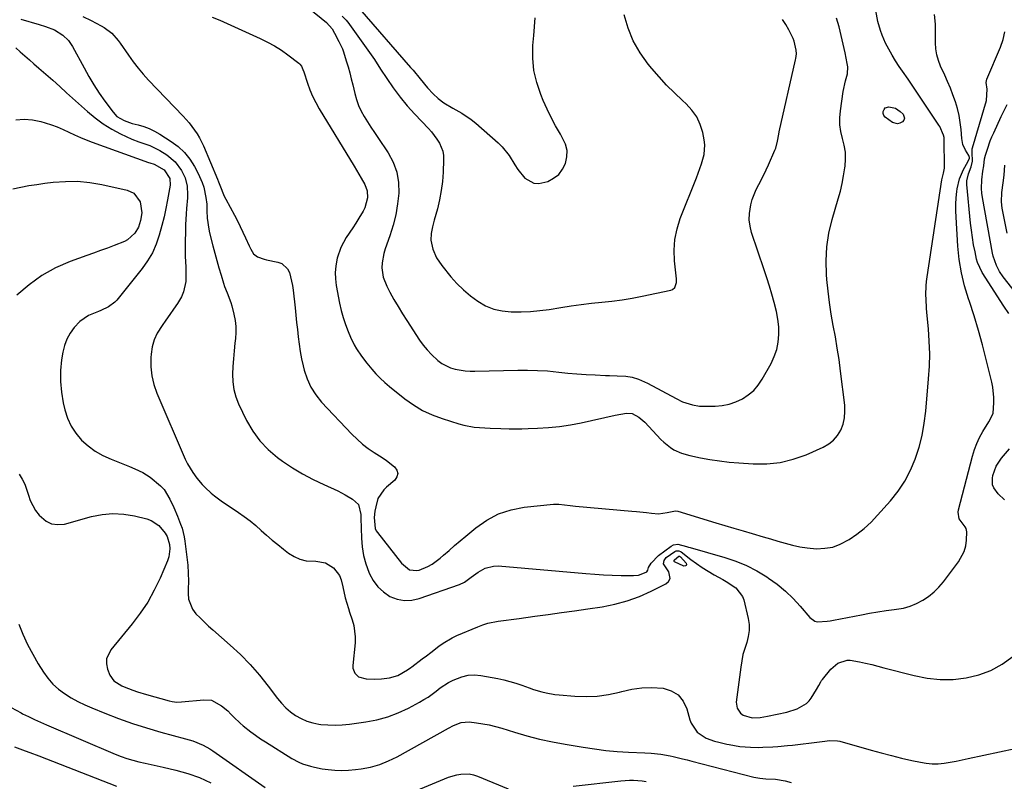
# Model space of a CAD drawing. Units: inches. Extents: x 1889620 to 1894993, y 427328 to 432640.
# Drawn here: x 1892178 to 1892601, y 431453 to 431781 of the extents above; entities that cross this region are included whole.
import ezdxf

# ---------------------------------------------------------------- set-up
doc = ezdxf.new("R2010")
doc.units = ezdxf.units.IN
doc.header["$MEASUREMENT"] = 0
doc.layers.add('7', color=7, linetype='Continuous')
doc.layers.add('8', color=7, linetype='Continuous')

msp = doc.modelspace()

# ---------------------------------------------------------------- linework, layer by layer
at = {"layer": '7', "color": 18}
for points in [[(1892292.78, 431793.75, 1876), (1892310.31, 431779.56, 1876), (1892312.72, 431776.81, 1876), (1892313.7, 431774.98, 1876), (1892315.59, 431771.28, 1876), (1892317.09, 431768.12, 1876), (1892317.58, 431766.82, 1876), (1892318.78, 431763.05, 1876), (1892319.54, 431760.49, 1876), (1892320.26, 431757.91, 1876), (1892320.92, 431755.32, 1876), (1892321.55, 431752.71, 1876), (1892322.4, 431748.95, 1876), (1892323.12, 431746.37, 1876), (1892324.01, 431743.86, 1876), (1892325.15, 431741.45, 1876), (1892326.45, 431739.11, 1876), (1892327.9, 431736.82, 1876), (1892329.35, 431734.55, 1876), (1892330.83, 431732.29, 1876), (1892332.32, 431730.03, 1876), (1892336.69, 431723.48, 1876), (1892338.84, 431719.42, 1876), (1892340.42, 431715.22, 1876), (1892341.14, 431710.79, 1876), (1892341.28, 431706.2, 1876), (1892340.76, 431701.53, 1876), (1892339.99, 431696.91, 1876), (1892338.84, 431692.38, 1876), (1892337.44, 431687.89, 1876), (1892335.41, 431682.27, 1876), (1892334.82, 431680.27, 1876), (1892334.16, 431676.19, 1876), (1892334.09, 431674.1, 1876), (1892334.67, 431670.02, 1876), (1892336.16, 431666.17, 1876), (1892337.51, 431663.61, 1876), (1892339.22, 431660.49, 1876), (1892340.98, 431657.41, 1876), (1892342.84, 431654.38, 1876), (1892344.75, 431651.39, 1876), (1892350.25, 431643.07, 1876), (1892351.83, 431640.88, 1876), (1892353.51, 431638.8, 1876), (1892355.36, 431636.86, 1876), (1892358.16, 431634.28, 1876), (1892359.85, 431633.01, 1876), (1892363.56, 431631.14, 1876), (1892365.58, 431630.52, 1876), (1892369.79, 431629.84, 1876), (1892371.91, 431629.71, 1876), (1892374.05, 431629.68, 1876), (1892392.39, 431630.13, 1876), (1892396.64, 431630.14, 1876), (1892400.9, 431630.04, 1876), (1892405.14, 431629.77, 1876), (1892410.09, 431629.3, 1876), (1892413.98, 431628.9, 1876), (1892417.86, 431628.56, 1876), (1892421.76, 431628.29, 1876), (1892425.66, 431628.08, 1876), (1892430.08, 431627.88, 1876), (1892431.77, 431627.81, 1876), (1892435.15, 431627.72, 1876), (1892438.8, 431627.61, 1876), (1892441.59, 431627.16, 1876), (1892444.3, 431626.31, 1876), (1892448.19, 431624.55, 1876), (1892460.49, 431617.89, 1876), (1892463.2, 431616.58, 1876), (1892467.48, 431615.16, 1876), (1892470.43, 431614.72, 1876), (1892471.93, 431614.66, 1876), (1892477.18, 431614.69, 1876), (1892480.25, 431614.94, 1876), (1892483.24, 431615.49, 1876), (1892486.12, 431616.48, 1876), (1892488.91, 431617.77, 1876), (1892491.46, 431619.48, 1876), (1892493.77, 431621.43, 1876), (1892495.73, 431623.73, 1876), (1892497.46, 431626.27, 1876), (1892501.24, 431632.98, 1876), (1892502.62, 431635.95, 1876), (1892503.7, 431639, 1876), (1892504.31, 431642.18, 1876), (1892504.61, 431645.45, 1876), (1892504.51, 431648.76, 1876), (1892504.21, 431652.04, 1876), (1892503.62, 431655.29, 1876), (1892502.64, 431659.19, 1876), (1892501.58, 431662.72, 1876), (1892500.5, 431666.25, 1876), (1892499.37, 431669.76, 1876), (1892498.22, 431673.27, 1876), (1892492.9, 431689.2, 1876), (1892492.23, 431691.93, 1876), (1892491.86, 431694.67, 1876), (1892491.93, 431697.43, 1876), (1892492.51, 431701.16, 1876), (1892493.12, 431703.44, 1876), (1892494.82, 431707.8, 1876), (1892495.92, 431709.89, 1876), (1892498.19, 431714.05, 1876), (1892500.21, 431718.33, 1876), (1892502.93, 431724.59, 1876), (1892503.31, 431725.54, 1876), (1892504.05, 431728.52, 1876), (1892504.57, 431731.57, 1876), (1892504.79, 431732.57, 1876), (1892511.71, 431763.48, 1876), (1892511.82, 431764, 1876), (1892512.16, 431766.1, 1876), (1892512.05, 431767.67, 1876), (1892511.11, 431771.51, 1876), (1892510.67, 431772.68, 1876), (1892508.94, 431776.37, 1876), (1892507.62, 431778.64, 1876), (1892506.1, 431780.74, 1876)], [(1892324.38, 431785.42, 1872), (1892346.4, 431760.22, 1872), (1892347.46, 431758.99, 1872), (1892350.57, 431755.22, 1872), (1892353.7, 431751.46, 1872), (1892356.05, 431748.87, 1872), (1892358.27, 431746.82, 1872), (1892360.67, 431744.98, 1872), (1892364.55, 431742.64, 1872), (1892368.39, 431740.57, 1872), (1892372.44, 431737.82, 1872), (1892374.35, 431736.27, 1872), (1892384.02, 431727.79, 1872), (1892385.73, 431726.13, 1872), (1892388.67, 431722.42, 1872), (1892391.12, 431718.32, 1872), (1892392.44, 431716.33, 1872), (1892395.5, 431712.66, 1872), (1892399.32, 431710.43, 1872), (1892401.41, 431710.3, 1872), (1892405.31, 431711.24, 1872), (1892407.85, 431712.55, 1872), (1892410.04, 431714.21, 1872), (1892411.69, 431716.41, 1872), (1892412.98, 431718.95, 1872), (1892413.54, 431721.76, 1872), (1892413.6, 431724.52, 1872), (1892412.94, 431727.2, 1872), (1892410.72, 431731.58, 1872), (1892408.69, 431735.08, 1872), (1892406.77, 431738.63, 1872), (1892405.02, 431742.28, 1872), (1892403.38, 431745.97, 1872), (1892402.3, 431748.6, 1872), (1892400.59, 431753.72, 1872), (1892399.38, 431758.91, 1872), (1892398.91, 431764.23, 1872), (1892398.94, 431769.62, 1872), (1892399.27, 431773.86, 1872), (1892399.9, 431781.43, 1872)], [(1892178.99, 431780.89, 1882), (1892186.8, 431778.65, 1882), (1892189.49, 431777.82, 1882), (1892193.42, 431776.3, 1882), (1892196.96, 431774.09, 1882), (1892199.41, 431771.75, 1882), (1892201.14, 431769.2, 1882), (1892206.11, 431759.97, 1882), (1892208.18, 431756.31, 1882), (1892210.34, 431752.71, 1882), (1892212.65, 431749.19, 1882), (1892215.05, 431745.74, 1882), (1892218.56, 431740.91, 1882), (1892220.2, 431739.14, 1882), (1892223.33, 431737.32, 1882), (1892226.81, 431736.16, 1882), (1892229.36, 431735.53, 1882), (1892231.79, 431734.81, 1882), (1892234.15, 431733.93, 1882), (1892236.41, 431732.83, 1882), (1892238.61, 431731.57, 1882), (1892243.56, 431728.41, 1882), (1892246.56, 431726.15, 1882), (1892249.28, 431723.64, 1882), (1892251.59, 431720.73, 1882), (1892253.61, 431717.57, 1882), (1892255.19, 431714.62, 1882), (1892256.91, 431710.72, 1882), (1892257.53, 431708.69, 1882), (1892258.48, 431704.27, 1882), (1892258.82, 431701.43, 1882), (1892258.89, 431698.56, 1882), (1892259.04, 431695.4, 1882), (1892259.64, 431690.72, 1882), (1892259.99, 431689.18, 1882), (1892261.46, 431683.53, 1882), (1892262.3, 431680.37, 1882), (1892263.17, 431677.22, 1882), (1892264.07, 431674.08, 1882), (1892265, 431670.94, 1882), (1892266.04, 431667.51, 1882), (1892266.5, 431666.11, 1882), (1892267.52, 431663.34, 1882), (1892269.15, 431659.23, 1882), (1892269.58, 431657.82, 1882), (1892270.49, 431654.11, 1882), (1892270.96, 431651.52, 1882), (1892271.25, 431648.92, 1882), (1892271.28, 431646.3, 1882), (1892271.13, 431643.67, 1882), (1892270.92, 431641.71, 1882), (1892270.6, 431638.38, 1882), (1892270.31, 431635.05, 1882), (1892270.09, 431631.72, 1882), (1892269.91, 431628.38, 1882), (1892270.01, 431625.09, 1882), (1892270.42, 431621.86, 1882), (1892271.3, 431618.73, 1882), (1892272.5, 431615.67, 1882), (1892275.94, 431608.49, 1882), (1892278.57, 431603.94, 1882), (1892281.59, 431599.73, 1882), (1892285.21, 431596.01, 1882), (1892289.24, 431592.63, 1882), (1892291.42, 431591.07, 1882), (1892295.66, 431588.22, 1882), (1892299.99, 431585.55, 1882), (1892304.48, 431583.15, 1882), (1892309.07, 431580.93, 1882), (1892315.14, 431578.21, 1882), (1892316.75, 431577.44, 1882), (1892318.33, 431576.61, 1882), (1892321.37, 431574.72, 1882), (1892323.96, 431572.46, 1882), (1892324.99, 431568.16, 1882), (1892324.94, 431567.16, 1882), (1892324.94, 431566.49, 1882), (1892325.25, 431557.95, 1882), (1892325.59, 431554.18, 1882), (1892326.19, 431550.47, 1882), (1892327.19, 431546.85, 1882), (1892328.46, 431543.29, 1882), (1892328.72, 431542.65, 1882), (1892330.33, 431539.7, 1882), (1892332.28, 431537.04, 1882), (1892334.72, 431534.84, 1882), (1892337.49, 431532.93, 1882), (1892340.58, 431531.75, 1882), (1892343.7, 431531.09, 1882), (1892346.89, 431531.25, 1882), (1892350.12, 431531.95, 1882), (1892367.43, 431538.1, 1882), (1892369.57, 431539.09, 1882), (1892372.44, 431541.19, 1882), (1892375.35, 431543.29, 1882), (1892378.4, 431545.04, 1882), (1892382.06, 431545.96, 1882), (1892384, 431545.99, 1882), (1892421.74, 431542.73, 1882), (1892425.49, 431542.44, 1882), (1892429.25, 431542.21, 1882), (1892433.02, 431542.06, 1882), (1892436.79, 431541.95, 1882), (1892442.1, 431541.87, 1882), (1892444.28, 431542.07, 1882), (1892447.62, 431543.33, 1882), (1892447.94, 431543.54, 1882), (1892448.37, 431544.13, 1882), (1892448.65, 431545.3, 1882), (1892449.8, 431547.23, 1882), (1892452.87, 431550.46, 1882), (1892458.32, 431554.47, 1882), (1892459.39, 431555.06, 1882), (1892461.19, 431555.4, 1882), (1892464.95, 431554.38, 1882), (1892465.75, 431554.13, 1882), (1892466.55, 431553.89, 1882), (1892481.39, 431549.66, 1882), (1892486.14, 431548.06, 1882), (1892490.75, 431546.18, 1882), (1892495.17, 431543.88, 1882), (1892499.46, 431541.3, 1882), (1892500.19, 431540.81, 1882), (1892503.88, 431538.11, 1882), (1892507.41, 431535.23, 1882), (1892510.69, 431532.06, 1882), (1892513.8, 431528.7, 1882), (1892517.96, 431523.82, 1882), (1892520.03, 431522.32, 1882), (1892521.24, 431522.01, 1882), (1892525.32, 431522.21, 1882), (1892526.7, 431522.42, 1882), (1892528.07, 431522.67, 1882), (1892540.1, 431525.05, 1882), (1892543.6, 431525.69, 1882), (1892547.11, 431526.29, 1882), (1892550.63, 431526.8, 1882), (1892554.16, 431527.25, 1882), (1892558.14, 431527.91, 1882), (1892561.01, 431528.7, 1882), (1892563.76, 431529.85, 1882), (1892566.42, 431531.24, 1882), (1892568.9, 431532.94, 1882), (1892571.24, 431534.82, 1882), (1892573.34, 431536.94, 1882), (1892575.3, 431539.23, 1882), (1892581.83, 431547.81, 1882), (1892584.22, 431552.19, 1882), (1892584.85, 431554.59, 1882), (1892585.19, 431557.09, 1882), (1892585.35, 431560.61, 1882), (1892585.07, 431562.1, 1882), (1892584.67, 431562.74, 1882), (1892582.07, 431566.26, 1882), (1892581.61, 431569.12, 1882), (1892581.76, 431570.1, 1882), (1892587.76, 431593.21, 1882), (1892588.6, 431595.97, 1882), (1892589.61, 431598.65, 1882), (1892590.85, 431601.24, 1882), (1892592.24, 431603.76, 1882), (1892594.83, 431607.99, 1882), (1892595.67, 431609.43, 1882), (1892596.68, 431611.65, 1882), (1892597, 431616.11, 1882), (1892596.98, 431618.35, 1882), (1892596.51, 431622.79, 1882), (1892596.07, 431624.99, 1882), (1892593.71, 431634.7, 1882), (1892592.1, 431640.97, 1882), (1892590.37, 431647.21, 1882), (1892588.47, 431653.4, 1882), (1892586.46, 431659.56, 1882), (1892586.03, 431660.83, 1882), (1892584.38, 431666.37, 1882), (1892583.03, 431671.97, 1882), (1892582.12, 431677.66, 1882), (1892581.52, 431683.41, 1882), (1892580.71, 431695.85, 1882), (1892580.61, 431698.62, 1882), (1892580.63, 431701.4, 1882), (1892580.81, 431704.17, 1882), (1892581.1, 431706.93, 1882), (1892581.26, 431708.07, 1882), (1892582.24, 431712.33, 1882), (1892583.02, 431714.36, 1882), (1892583.96, 431716.34, 1882), (1892585.75, 431719.67, 1882), (1892586.43, 431721.2, 1882), (1892586.47, 431721.43, 1882), (1892586.25, 431722.35, 1882), (1892584.83, 431724.66, 1882), (1892583.69, 431727.06, 1882), (1892583.17, 431729.67, 1882), (1892582.89, 431733.46, 1882), (1892582.54, 431736.51, 1882), (1892582.04, 431739.54, 1882), (1892581.31, 431742.52, 1882), (1892580.43, 431745.47, 1882), (1892579.38, 431748.38, 1882), (1892578.28, 431751.26, 1882), (1892577.08, 431754.11, 1882), (1892575.83, 431756.93, 1882), (1892574.08, 431760.75, 1882), (1892573.15, 431763.17, 1882), (1892572.44, 431765.63, 1882), (1892572.07, 431768.17, 1882), (1892571.91, 431770.76, 1882), (1892571.92, 431774.61, 1882), (1892571.82, 431778.78, 1882), (1892571.39, 431782.92, 1882)], [(1892261.19, 431781.84, 1878), (1892264.4, 431780.44, 1878), (1892281.8, 431772.62, 1878), (1892284.92, 431771.09, 1878), (1892287.96, 431769.42, 1878), (1892290.88, 431767.54, 1878), (1892293.72, 431765.53, 1878), (1892298.41, 431761.96, 1878), (1892298.81, 431761.61, 1878), (1892299.47, 431760.78, 1878), (1892300.15, 431759.31, 1878), (1892300.51, 431758.29, 1878), (1892302.08, 431753.48, 1878), (1892303.13, 431750.61, 1878), (1892304.3, 431747.79, 1878), (1892305.67, 431745.06, 1878), (1892307.17, 431742.39, 1878), (1892322.13, 431717.8, 1878), (1892324.2, 431714.32, 1878), (1892325.21, 431712.57, 1878), (1892326.67, 431709.95, 1878), (1892327.71, 431707.16, 1878), (1892327.87, 431704.19, 1878), (1892326.67, 431699.83, 1878), (1892325.97, 431698.48, 1878), (1892324.13, 431695.45, 1878), (1892322.83, 431693.34, 1878), (1892321.51, 431691.25, 1878), (1892318.76, 431687.14, 1878), (1892316.38, 431682.88, 1878), (1892314.84, 431678.25, 1878), (1892314.68, 431677.57, 1878), (1892314.23, 431674.82, 1878), (1892314, 431672.06, 1878), (1892314.11, 431669.3, 1878), (1892314.44, 431666.53, 1878), (1892315.86, 431658.87, 1878), (1892316.54, 431655.76, 1878), (1892317.35, 431652.7, 1878), (1892318.37, 431649.7, 1878), (1892319.52, 431646.73, 1878), (1892320.54, 431644.36, 1878), (1892322.19, 431640.96, 1878), (1892323.14, 431639.32, 1878), (1892325.24, 431636.16, 1878), (1892327.52, 431633.14, 1878), (1892329.73, 431630.5, 1878), (1892331.51, 431628.52, 1878), (1892333.37, 431626.61, 1878), (1892335.33, 431624.82, 1878), (1892337.36, 431623.09, 1878), (1892343.89, 431617.86, 1878), (1892347.61, 431615.2, 1878), (1892351.5, 431612.84, 1878), (1892355.63, 431610.92, 1878), (1892359.91, 431609.31, 1878), (1892367.08, 431607.05, 1878), (1892369.27, 431606.45, 1878), (1892373.73, 431605.63, 1878), (1892376, 431605.42, 1878), (1892380.57, 431605.19, 1878), (1892385.14, 431605.01, 1878), (1892388.73, 431604.93, 1878), (1892391.45, 431604.91, 1878), (1892394.17, 431604.94, 1878), (1892396.9, 431605.01, 1878), (1892400.95, 431605.16, 1878), (1892405.68, 431605.46, 1878), (1892410.38, 431605.93, 1878), (1892415.06, 431606.66, 1878), (1892419.71, 431607.56, 1878), (1892434.24, 431610.79, 1878), (1892436.7, 431611.26, 1878), (1892439.19, 431611.58, 1878), (1892441.6, 431611.45, 1878), (1892444.47, 431609.97, 1878), (1892446.96, 431607.77, 1878), (1892453.87, 431600.4, 1878), (1892455.17, 431599.14, 1878), (1892458, 431596.9, 1878), (1892459.53, 431595.93, 1878), (1892462.8, 431594.39, 1878), (1892466.28, 431593.4, 1878), (1892470.89, 431592.48, 1878), (1892475, 431591.74, 1878), (1892479.12, 431591.11, 1878), (1892483.27, 431590.63, 1878), (1892487.42, 431590.26, 1878), (1892493.54, 431589.83, 1878), (1892499.4, 431589.86, 1878), (1892505.16, 431590.43, 1878), (1892510.77, 431591.84, 1878), (1892516.29, 431593.8, 1878), (1892523.69, 431597.06, 1878), (1892526.03, 431598.42, 1878), (1892528.11, 431600.05, 1878), (1892529.79, 431602.09, 1878), (1892531.2, 431604.4, 1878), (1892532.15, 431606.98, 1878), (1892532.8, 431609.6, 1878), (1892533, 431612.3, 1878), (1892532.9, 431615.04, 1878), (1892531.09, 431629.7, 1878), (1892530.43, 431634.63, 1878), (1892529.71, 431639.55, 1878), (1892528.88, 431644.45, 1878), (1892527.98, 431649.34, 1878), (1892527.1, 431654.24, 1878), (1892526.34, 431659.15, 1878), (1892525.73, 431664.08, 1878), (1892525.22, 431669.02, 1878), (1892525.04, 431671.17, 1878), (1892524.87, 431677.16, 1878), (1892525.14, 431683.11, 1878), (1892526.08, 431688.99, 1878), (1892527.47, 431694.82, 1878), (1892530.12, 431703.67, 1878), (1892531.02, 431706.98, 1878), (1892531.81, 431710.31, 1878), (1892532.43, 431713.67, 1878), (1892532.95, 431717.06, 1878), (1892533.04, 431717.79, 1878), (1892533.23, 431720.81, 1878), (1892533.15, 431723.8, 1878), (1892532.68, 431726.76, 1878), (1892531.96, 431729.7, 1878), (1892531.24, 431732.64, 1878), (1892530.8, 431735.59, 1878), (1892530.77, 431738.58, 1878), (1892531.02, 431741.59, 1878), (1892532.28, 431749.81, 1878), (1892533.25, 431754.38, 1878), (1892534.03, 431757.37, 1878), (1892534.19, 431760.39, 1878), (1892534, 431761.91, 1878), (1892533.09, 431766.41, 1878), (1892532.28, 431770.18, 1878), (1892531.41, 431773.93, 1878), (1892530.45, 431777.66, 1878), (1892529.42, 431781.37, 1878)], [(1892317.06, 431782.25, 1874), (1892318.69, 431780.49, 1874), (1892319.81, 431779.07, 1874), (1892320.17, 431778.59, 1874), (1892325.21, 431771.56, 1874), (1892328.03, 431767.57, 1874), (1892330.81, 431763.55, 1874), (1892333.52, 431759.49, 1874), (1892336.2, 431755.4, 1874), (1892338.95, 431751.38, 1874), (1892341.85, 431747.47, 1874), (1892344.96, 431743.73, 1874), (1892348.21, 431740.11, 1874), (1892354.09, 431733.92, 1874), (1892355.38, 431732.46, 1874), (1892357.72, 431729.36, 1874), (1892358.76, 431727.71, 1874), (1892360.2, 431724.2, 1874), (1892360.5, 431722.34, 1874), (1892360.58, 431720.43, 1874), (1892360.35, 431715.21, 1874), (1892360.05, 431711.23, 1874), (1892359.57, 431707.28, 1874), (1892358.82, 431703.36, 1874), (1892357.9, 431699.48, 1874), (1892356.57, 431694.58, 1874), (1892355.85, 431691.73, 1874), (1892355.25, 431688.85, 1874), (1892355.06, 431685.98, 1874), (1892355.94, 431682.09, 1874), (1892357.52, 431678.39, 1874), (1892359.76, 431675.06, 1874), (1892363.71, 431670.25, 1874), (1892366.32, 431667.32, 1874), (1892369.09, 431664.57, 1874), (1892372.08, 431662.06, 1874), (1892375.22, 431659.71, 1874), (1892378.59, 431657.83, 1874), (1892382.08, 431656.37, 1874), (1892385.78, 431655.54, 1874), (1892389.62, 431655.12, 1874), (1892393.83, 431655.15, 1874), (1892397.85, 431655.33, 1874), (1892401.85, 431655.72, 1874), (1892405.85, 431656.25, 1874), (1892411, 431657.08, 1874), (1892415.36, 431657.74, 1874), (1892419.72, 431658.33, 1874), (1892424.1, 431658.84, 1874), (1892428.48, 431659.29, 1874), (1892432.86, 431659.77, 1874), (1892437.23, 431660.35, 1874), (1892441.57, 431661.08, 1874), (1892445.89, 431661.9, 1874), (1892458.15, 431664.45, 1874), (1892458.83, 431664.71, 1874), (1892459.86, 431665.61, 1874), (1892460.56, 431667.75, 1874), (1892460.6, 431668.52, 1874), (1892460.57, 431669.3, 1874), (1892459.75, 431677.1, 1874), (1892459.61, 431681.74, 1874), (1892459.9, 431686.31, 1874), (1892460.85, 431690.8, 1874), (1892462.24, 431695.23, 1874), (1892469.16, 431712.73, 1874), (1892470.68, 431716.74, 1874), (1892471.39, 431718.77, 1874), (1892472.57, 431722.85, 1874), (1892472.79, 431726.99, 1874), (1892472.52, 431729.08, 1874), (1892471.87, 431732.22, 1874), (1892470.78, 431735.71, 1874), (1892469.3, 431738.97, 1874), (1892467.23, 431741.89, 1874), (1892464.77, 431744.59, 1874), (1892463.24, 431745.97, 1874), (1892459.77, 431749.24, 1874), (1892456.39, 431752.6, 1874), (1892453.17, 431756.11, 1874), (1892450.04, 431759.71, 1874), (1892448.42, 431761.66, 1874), (1892444.95, 431766.49, 1874), (1892441.99, 431771.58, 1874), (1892439.79, 431777.04, 1874), (1892438.1, 431782.75, 1874)], [(1892603.38, 431654.46, 1884), (1892601.27, 431657.56, 1884), (1892591.9, 431672.14, 1884), (1892589.94, 431676.37, 1884), (1892589.53, 431677.88, 1884), (1892588.87, 431680.93, 1884), (1892588.26, 431684, 1884), (1892587.73, 431687.09, 1884), (1892587.3, 431690.2, 1884), (1892586.94, 431693.31, 1884), (1892585.34, 431709.86, 1884), (1892585.34, 431711.52, 1884), (1892586.13, 431714.53, 1884), (1892587.16, 431717.5, 1884), (1892587.84, 431719.85, 1884), (1892587.7, 431723.68, 1884), (1892587.58, 431724.85, 1884), (1892587.63, 431725.23, 1884), (1892587.71, 431725.62, 1884), (1892593.77, 431745.99, 1884), (1892594.03, 431750.83, 1884), (1892593.6, 431753.72, 1884), (1892593.94, 431755.12, 1884), (1892599.81, 431768.94, 1884), (1892600.93, 431772.21, 1884), (1892601.71, 431775.53, 1884)], [(1892176.76, 431768.65, 1884), (1892178.7, 431766.91, 1884), (1892180.65, 431765.17, 1884), (1892182.62, 431763.45, 1884), (1892184.58, 431761.73, 1884), (1892186.67, 431759.92, 1884), (1892189.69, 431757.3, 1884), (1892192.68, 431754.66, 1884), (1892195.66, 431752, 1884), (1892198.63, 431749.33, 1884), (1892207.56, 431741.23, 1884), (1892210.87, 431738.48, 1884), (1892214.32, 431735.95, 1884), (1892217.99, 431733.73, 1884), (1892221.79, 431731.72, 1884), (1892226.67, 431729.41, 1884), (1892229.67, 431728.15, 1884), (1892234.31, 431726.64, 1884), (1892238.67, 431724.51, 1884), (1892241.67, 431722.6, 1884), (1892245.23, 431719.63, 1884), (1892247.92, 431715.85, 1884), (1892249.5, 431712.75, 1884), (1892250.45, 431709.15, 1884), (1892250.58, 431705.38, 1884), (1892250.5, 431704.13, 1884), (1892250.1, 431699.6, 1884), (1892249.94, 431697.25, 1884), (1892249.74, 431692.54, 1884), (1892249.48, 431682.35, 1884), (1892249.5, 431679.17, 1884), (1892249.87, 431674.41, 1884), (1892249.86, 431669.65, 1884), (1892249.76, 431668.19, 1884), (1892248.85, 431663.74, 1884), (1892247.95, 431661.67, 1884), (1892246.21, 431658.74, 1884), (1892244.59, 431656.35, 1884), (1892242.95, 431653.97, 1884), (1892241.29, 431651.61, 1884), (1892239.61, 431649.26, 1884), (1892237.56, 431645.97, 1884), (1892236.25, 431643.13, 1884), (1892235.43, 431640.11, 1884), (1892234.93, 431636.97, 1884), (1892234.82, 431635.5, 1884), (1892234.82, 431631.58, 1884), (1892235.19, 431627.72, 1884), (1892236.11, 431623.96, 1884), (1892237.39, 431620.25, 1884), (1892249.57, 431591.88, 1884), (1892250.52, 431589.89, 1884), (1892252.77, 431586.13, 1884), (1892254.57, 431583.73, 1884), (1892256.91, 431580.99, 1884), (1892258.16, 431579.69, 1884), (1892260.78, 431577.23, 1884), (1892262.15, 431576.07, 1884), (1892265.05, 431573.95, 1884), (1892272.39, 431569.03, 1884), (1892274.95, 431567.23, 1884), (1892277.45, 431565.35, 1884), (1892279.85, 431563.36, 1884), (1892282.2, 431561.3, 1884), (1892284.53, 431559.2, 1884), (1892286.89, 431557.15, 1884), (1892289.31, 431555.15, 1884), (1892291.75, 431553.2, 1884), (1892293.95, 431551.49, 1884), (1892296.32, 431550, 1884), (1892298.81, 431548.86, 1884), (1892301.48, 431548.25, 1884), (1892305.72, 431548, 1884), (1892309.76, 431547.28, 1884), (1892313.27, 431545.14, 1884), (1892315.85, 431541.9, 1884), (1892316.63, 431540.05, 1884), (1892317.33, 431537.07, 1884), (1892318.32, 431532.32, 1884), (1892319.65, 431527.65, 1884), (1892320.16, 431526.11, 1884), (1892321.33, 431522.86, 1884), (1892322.02, 431520.45, 1884), (1892322.64, 431515.54, 1884), (1892322.55, 431513.03, 1884), (1892321.55, 431503.17, 1884), (1892321.6, 431502.03, 1884), (1892322.38, 431499.99, 1884), (1892324.06, 431498.41, 1884), (1892327.35, 431497.44, 1884), (1892330.94, 431497.42, 1884), (1892333.92, 431497.52, 1884), (1892337.37, 431497.94, 1884), (1892340.89, 431498.96, 1884), (1892345.1, 431501.32, 1884), (1892346.46, 431502.33, 1884), (1892346.91, 431502.66, 1884), (1892351.42, 431506.03, 1884), (1892353.22, 431507.39, 1884), (1892355.01, 431508.77, 1884), (1892358.55, 431511.56, 1884), (1892360.35, 431512.89, 1884), (1892364.19, 431515.17, 1884), (1892366.23, 431516.12, 1884), (1892375.27, 431519.89, 1884), (1892377.4, 431520.68, 1884), (1892379.55, 431521.36, 1884), (1892383.99, 431522.26, 1884), (1892386.24, 431522.57, 1884), (1892390.76, 431523.17, 1884), (1892393.01, 431523.48, 1884), (1892399.83, 431524.38, 1884), (1892405.5, 431525.15, 1884), (1892411.16, 431525.93, 1884), (1892416.82, 431526.73, 1884), (1892422.48, 431527.56, 1884), (1892428.62, 431528.46, 1884), (1892434.09, 431529.54, 1884), (1892439.45, 431530.95, 1884), (1892444.66, 431532.86, 1884), (1892449.76, 431535.12, 1884), (1892456.07, 431538.27, 1884), (1892457.23, 431539.37, 1884), (1892457.9, 431540.58, 1884), (1892457.29, 431543.47, 1884), (1892455.03, 431546.85, 1884), (1892455.25, 431548.36, 1884), (1892456.23, 431549.57, 1884), (1892459.86, 431552.24, 1884), (1892460.53, 431552.56, 1884), (1892461.66, 431552.55, 1884), (1892462.37, 431552.27, 1884), (1892462.69, 431552.05, 1884), (1892466.78, 431548.84, 1884), (1892469.18, 431547.04, 1884), (1892471.63, 431545.33, 1884), (1892474.16, 431543.74, 1884), (1892476.75, 431542.24, 1884), (1892480.55, 431540.14, 1884), (1892481.98, 431539.32, 1884), (1892486.09, 431536.58, 1884), (1892488.97, 431532.91, 1884), (1892489.5, 431531.41, 1884), (1892491.39, 431523.48, 1884), (1892491.77, 431520.84, 1884), (1892491.85, 431518.23, 1884), (1892491.46, 431515.64, 1884), (1892490.77, 431513.07, 1884), (1892489.92, 431510.5, 1884), (1892489.18, 431507.89, 1884), (1892488.63, 431505.24, 1884), (1892488.2, 431502.57, 1884), (1892486.32, 431487.54, 1884), (1892486.62, 431484.9, 1884), (1892488.11, 431482.7, 1884), (1892489.25, 431481.88, 1884), (1892493.17, 431480.74, 1884), (1892496.59, 431480.9, 1884), (1892498.15, 431481.11, 1884), (1892499.71, 431481.39, 1884), (1892507.98, 431483.14, 1884), (1892512.51, 431484.54, 1884), (1892516.53, 431486.88, 1884), (1892517.57, 431488.01, 1884), (1892518.5, 431489.26, 1884), (1892520.77, 431492.97, 1884), (1892521.7, 431494.59, 1884), (1892522.62, 431496.21, 1884), (1892522.97, 431496.72, 1884), (1892523.34, 431497.22, 1884), (1892526.85, 431501.62, 1884), (1892529.98, 431504.24, 1884), (1892533.87, 431505.45, 1884), (1892535.23, 431505.45, 1884), (1892539.17, 431504.77, 1884), (1892541.83, 431504.2, 1884), (1892544.48, 431503.6, 1884), (1892547.12, 431502.96, 1884), (1892549.75, 431502.29, 1884), (1892562.73, 431498.87, 1884), (1892568.28, 431497.78, 1884), (1892573.84, 431497.17, 1884), (1892579.44, 431497.28, 1884), (1892585.06, 431497.86, 1884), (1892590.5, 431499.24, 1884), (1892595.7, 431501.15, 1884), (1892600.53, 431503.86, 1884), (1892605.11, 431507.1, 1884)], [(1892612.19, 431656.01, 1886), (1892600.94, 431670.2, 1886), (1892599.33, 431672.52, 1886), (1892598.03, 431675.02, 1886), (1892596.68, 431679.03, 1886), (1892596.38, 431680.42, 1886), (1892592.03, 431704.36, 1886), (1892591.78, 431706.23, 1886), (1892591.64, 431708.1, 1886), (1892591.8, 431711.85, 1886), (1892592.27, 431715.61, 1886), (1892592.58, 431717.87, 1886), (1892592.94, 431720.89, 1886), (1892593.36, 431722.54, 1886), (1892594.16, 431725.07, 1886), (1892595.42, 431728.64, 1886), (1892596.14, 431730.39, 1886), (1892596.91, 431732.12, 1886), (1892600.16, 431739.07, 1886), (1892602.68, 431744.21, 1886)], [(1892176.87, 431737.61, 1886), (1892180.43, 431737.96, 1886), (1892183.99, 431737.67, 1886), (1892187.56, 431736.96, 1886), (1892189.45, 431736.41, 1886), (1892192.05, 431735.57, 1886), (1892194.61, 431734.64, 1886), (1892197.11, 431733.56, 1886), (1892199.57, 431732.38, 1886), (1892202.03, 431731.18, 1886), (1892204.51, 431730.05, 1886), (1892207.04, 431729.01, 1886), (1892209.59, 431728.04, 1886), (1892233.8, 431719.39, 1886), (1892234.42, 431719.18, 1886), (1892236.28, 431718.59, 1886), (1892240.51, 431716.23, 1886), (1892243.01, 431712.47, 1886), (1892243.06, 431709.64, 1886), (1892241.94, 431703.25, 1886), (1892241.25, 431699.59, 1886), (1892240.47, 431695.96, 1886), (1892239.58, 431692.34, 1886), (1892238.42, 431688.06, 1886), (1892237.08, 431684.25, 1886), (1892235.46, 431680.59, 1886), (1892233.41, 431677.14, 1886), (1892231.07, 431673.84, 1886), (1892220.13, 431660.19, 1886), (1892219.35, 431659.33, 1886), (1892216.57, 431657.26, 1886), (1892213.36, 431655.79, 1886), (1892212.26, 431655.36, 1886), (1892208, 431653.62, 1886), (1892204.29, 431651.04, 1886), (1892201.8, 431648.4, 1886), (1892200.09, 431646, 1886), (1892198.66, 431643.47, 1886), (1892197.68, 431640.74, 1886), (1892196.99, 431637.87, 1886), (1892196.48, 431634.55, 1886), (1892196.04, 431629.93, 1886), (1892195.94, 431625.32, 1886), (1892196.37, 431620.73, 1886), (1892197.14, 431616.15, 1886), (1892197.84, 431613.09, 1886), (1892198.99, 431609.49, 1886), (1892200.52, 431606.09, 1886), (1892202.59, 431603, 1886), (1892205.04, 431600.11, 1886), (1892207.91, 431597.59, 1886), (1892210.95, 431595.33, 1886), (1892214.24, 431593.46, 1886), (1892217.7, 431591.84, 1886), (1892225.67, 431588.7, 1886), (1892227.98, 431587.77, 1886), (1892231.36, 431586.22, 1886), (1892234.45, 431584.17, 1886), (1892238.97, 431580.49, 1886), (1892240.56, 431578.89, 1886), (1892242.97, 431574.72, 1886), (1892244.67, 431571.11, 1886), (1892246.2, 431567.41, 1886), (1892247.6, 431563.93, 1886), (1892248.23, 431562.17, 1886), (1892249.16, 431558.56, 1886), (1892249.46, 431556.72, 1886), (1892250.3, 431549.81, 1886), (1892250.63, 431546.37, 1886), (1892250.85, 431542.93, 1886), (1892250.91, 431539.48, 1886), (1892250.86, 431536.02, 1886), (1892250.79, 431534.17, 1886), (1892251, 431531.76, 1886), (1892252.67, 431527.41, 1886), (1892254.14, 431525.48, 1886), (1892255.93, 431523.68, 1886), (1892257.75, 431521.92, 1886), (1892259.61, 431520.2, 1886), (1892261.49, 431518.5, 1886), (1892268.87, 431512.02, 1886), (1892273.27, 431507.9, 1886), (1892277.48, 431503.62, 1886), (1892281.42, 431499.07, 1886), (1892285.18, 431494.36, 1886), (1892289.14, 431489.06, 1886), (1892290.88, 431486.98, 1886), (1892292.74, 431485.04, 1886), (1892294.81, 431483.31, 1886), (1892297, 431481.72, 1886), (1892299.36, 431480.41, 1886), (1892301.8, 431479.33, 1886), (1892304.37, 431478.58, 1886), (1892307.01, 431478.05, 1886), (1892307.78, 431477.95, 1886), (1892310.88, 431477.67, 1886), (1892313.97, 431477.55, 1886), (1892317.06, 431477.69, 1886), (1892320.15, 431478, 1886), (1892327.13, 431478.98, 1886), (1892331.88, 431479.9, 1886), (1892336.54, 431481.15, 1886), (1892341.03, 431482.87, 1886), (1892345.42, 431484.92, 1886), (1892350.23, 431487.47, 1886), (1892352.1, 431488.55, 1886), (1892353.93, 431489.69, 1886), (1892357.38, 431492.27, 1886), (1892359.09, 431493.58, 1886), (1892362.71, 431495.9, 1886), (1892364.62, 431496.9, 1886), (1892368.46, 431498.43, 1886), (1892371.11, 431499.05, 1886), (1892373.83, 431499.15, 1886), (1892376.59, 431498.92, 1886), (1892383.9, 431497.59, 1886), (1892386.5, 431497.05, 1886), (1892389.08, 431496.41, 1886), (1892391.62, 431495.64, 1886), (1892394.14, 431494.77, 1886), (1892397.36, 431493.59, 1886), (1892399.16, 431492.98, 1886), (1892402.78, 431491.89, 1886), (1892404.62, 431491.44, 1886), (1892408.33, 431490.77, 1886), (1892410.21, 431490.56, 1886), (1892416.9, 431490, 1886), (1892421.77, 431489.86, 1886), (1892426.6, 431490.05, 1886), (1892431.38, 431490.76, 1886), (1892436.14, 431491.82, 1886), (1892437.19, 431492.11, 1886), (1892441.41, 431493.03, 1886), (1892445.66, 431493.62, 1886), (1892449.94, 431493.71, 1886), (1892454.83, 431493.42, 1886), (1892458.33, 431492.33, 1886), (1892461.3, 431490.61, 1886), (1892463.45, 431487.94, 1886), (1892465.07, 431484.65, 1886), (1892466.38, 431479.86, 1886), (1892466.92, 431478.39, 1886), (1892469.52, 431474.58, 1886), (1892473.39, 431472, 1886), (1892477, 431470.78, 1886), (1892478.74, 431470.3, 1886), (1892482.25, 431469.43, 1886), (1892483.23, 431469.22, 1886), (1892487.76, 431468.43, 1886), (1892492.35, 431468.1, 1886), (1892495.65, 431468.06, 1886), (1892497.77, 431468.08, 1886), (1892502.01, 431468.28, 1886), (1892504.12, 431468.45, 1886), (1892508.35, 431468.84, 1886), (1892510.46, 431469.07, 1886), (1892522.04, 431470.41, 1886), (1892523.15, 431470.54, 1886), (1892526.45, 431470.96, 1886), (1892529.72, 431470.89, 1886), (1892530.79, 431470.66, 1886), (1892544.22, 431466.88, 1886), (1892548.56, 431465.69, 1886), (1892552.92, 431464.55, 1886), (1892557.3, 431463.48, 1886), (1892561.69, 431462.46, 1886), (1892565.38, 431461.63, 1886), (1892567.94, 431461.2, 1886), (1892570.5, 431460.98, 1886), (1892573.07, 431461.04, 1886), (1892575.65, 431461.3, 1886), (1892578.23, 431461.73, 1886), (1892580.8, 431462.19, 1886), (1892583.36, 431462.69, 1886), (1892585.92, 431463.22, 1886), (1892606.1, 431467.58, 1886)], [(1892602.65, 431688.95, 1888), (1892600.52, 431699.72, 1888), (1892600.18, 431702.41, 1888), (1892600.38, 431706.49, 1888), (1892600.94, 431710.55, 1888), (1892601.41, 431713.97, 1888), (1892601.68, 431718.14, 1888)], [(1892175.53, 431708.08, 1888), (1892178.95, 431708.78, 1888), (1892182.39, 431709.41, 1888), (1892185.84, 431709.95, 1888), (1892189.3, 431710.43, 1888), (1892192.88, 431710.87, 1888), (1892198.13, 431711.25, 1888), (1892203.36, 431711.26, 1888), (1892208.56, 431710.74, 1888), (1892213.74, 431709.86, 1888), (1892224.67, 431707.41, 1888), (1892227.48, 431706.14, 1888), (1892230.25, 431702.42, 1888), (1892230.89, 431697.77, 1888), (1892230.41, 431694.45, 1888), (1892229.5, 431691.5, 1888), (1892227.85, 431688.93, 1888), (1892224.83, 431686.14, 1888), (1892223.5, 431685.38, 1888), (1892219.1, 431683.66, 1888), (1892216.14, 431682.59, 1888), (1892213.17, 431681.51, 1888), (1892210.2, 431680.43, 1888), (1892207.23, 431679.36, 1888), (1892200.16, 431676.79, 1888), (1892193.9, 431674.04, 1888), (1892187.94, 431670.81, 1888), (1892182.46, 431666.83, 1888), (1892177.29, 431662.36, 1888)], [(1892601.47, 431574.37, 1884), (1892598.84, 431576.96, 1884), (1892596.88, 431579.57, 1884), (1892596.36, 431580.85, 1884), (1892596.31, 431583.67, 1884), (1892596.57, 431584.89, 1884), (1892597.97, 431588.85, 1884), (1892599.04, 431590.65, 1884), (1892600.3, 431592.35, 1884), (1892603.74, 431596.3, 1884)], [(1892178.27, 431585.49, 1888), (1892179.52, 431583.34, 1888), (1892180.63, 431581.12, 1888), (1892182.23, 431576.42, 1888), (1892183, 431574.07, 1888), (1892185.28, 431569.77, 1888), (1892186.8, 431567.81, 1888), (1892189.79, 431565.22, 1888), (1892192.19, 431564.05, 1888), (1892194.83, 431563.74, 1888), (1892197.65, 431564.01, 1888), (1892209.26, 431567.21, 1888), (1892213.88, 431568.1, 1888), (1892218.5, 431568.53, 1888), (1892223.13, 431568.24, 1888), (1892227.77, 431567.49, 1888), (1892233.03, 431566.21, 1888), (1892234.93, 431565.54, 1888), (1892238.25, 431563.44, 1888), (1892240.99, 431560.14, 1888), (1892241.83, 431558.59, 1888), (1892242.81, 431555.18, 1888), (1892242.92, 431553.4, 1888), (1892242.47, 431549.91, 1888), (1892241.91, 431548.21, 1888), (1892238.77, 431540.82, 1888), (1892236.26, 431535.58, 1888), (1892233.47, 431530.51, 1888), (1892230.25, 431525.7, 1888), (1892226.74, 431521.07, 1888), (1892217.54, 431509.98, 1888), (1892215.74, 431506.03, 1888), (1892215.75, 431503.9, 1888), (1892216.2, 431501.71, 1888), (1892217.22, 431499.11, 1888), (1892218.9, 431496.64, 1888), (1892222.36, 431494.46, 1888), (1892223.3, 431494.04, 1888), (1892227.1, 431492.58, 1888), (1892229.03, 431491.9, 1888), (1892232.95, 431490.7, 1888), (1892242.69, 431488.01, 1888), (1892244, 431487.71, 1888), (1892246.02, 431487.49, 1888), (1892248.04, 431487.55, 1888), (1892257.56, 431488.5, 1888), (1892260.84, 431488.27, 1888), (1892265.22, 431485.94, 1888), (1892267.82, 431483.73, 1888), (1892269.19, 431482.34, 1888), (1892270.46, 431481.02, 1888), (1892273.13, 431478.52, 1888), (1892274.52, 431477.33, 1888), (1892277.71, 431474.79, 1888), (1892279.77, 431473.25, 1888), (1892281.9, 431471.79, 1888), (1892284.05, 431470.38, 1888), (1892295.35, 431463.31, 1888), (1892298.41, 431461.66, 1888), (1892300.02, 431460.99, 1888), (1892303.34, 431459.92, 1888), (1892305.04, 431459.5, 1888), (1892308.47, 431458.86, 1888), (1892310.91, 431458.52, 1888), (1892313.86, 431458.22, 1888), (1892316.81, 431458.09, 1888), (1892319.76, 431458.2, 1888), (1892322.72, 431458.48, 1888), (1892325.1, 431458.81, 1888), (1892329.16, 431459.6, 1888), (1892333.13, 431460.69, 1888), (1892336.96, 431462.21, 1888), (1892340.68, 431464.02, 1888), (1892362.6, 431476.26, 1888), (1892364.75, 431477.39, 1888), (1892368.09, 431478.78, 1888), (1892371.6, 431479.04, 1888), (1892374.72, 431478.63, 1888), (1892377.47, 431478.2, 1888), (1892380.2, 431477.68, 1888), (1892382.9, 431477.01, 1888), (1892385.57, 431476.26, 1888), (1892390.99, 431474.58, 1888), (1892396.39, 431473.03, 1888), (1892401.82, 431471.62, 1888), (1892407.3, 431470.43, 1888), (1892412.82, 431469.39, 1888), (1892420.56, 431468.09, 1888), (1892425.4, 431467.37, 1888), (1892430.25, 431466.77, 1888), (1892435.12, 431466.35, 1888), (1892440.01, 431466.04, 1888), (1892447.08, 431465.74, 1888), (1892449.8, 431465.58, 1888), (1892453.85, 431465.18, 1888), (1892457.86, 431464.44, 1888), (1892459.24, 431464.12, 1888), (1892463.25, 431463.15, 1888), (1892465.26, 431462.65, 1888), (1892467.26, 431462.14, 1888), (1892493.85, 431455.23, 1888), (1892496.4, 431454.76, 1888), (1892498.99, 431454.59, 1888), (1892503.19, 431454.4, 1888), (1892507.25, 431453.61, 1888), (1892509.94, 431453, 1888)], [(1892461.67, 431550.14, 1886), (1892461.96, 431550.15, 1886), (1892462.37, 431549.97, 1886), (1892464.79, 431547.24, 1886), (1892464.92, 431546.65, 1886), (1892464.84, 431546.21, 1886), (1892464.44, 431546, 1886), (1892463.84, 431545.95, 1886), (1892459.72, 431547.84, 1886), (1892459.62, 431547.97, 1886), (1892459.57, 431548.13, 1886), (1892459.63, 431548.5, 1886), (1892459.71, 431548.68, 1886), (1892461.67, 431550.14, 1886)], [(1892174.73, 431485.22, 1892), (1892179.06, 431482.86, 1892), (1892179.7, 431482.53, 1892), (1892182.23, 431481.28, 1892), (1892184.78, 431480.06, 1892), (1892187.35, 431478.89, 1892), (1892189.94, 431477.75, 1892), (1892219.52, 431465.18, 1892), (1892222.01, 431464.2, 1892), (1892224.52, 431463.31, 1892), (1892227.08, 431462.56, 1892), (1892229.67, 431461.9, 1892), (1892232.29, 431461.31, 1892), (1892234.9, 431460.71, 1892), (1892237.51, 431460.12, 1892), (1892240.12, 431459.52, 1892), (1892245.48, 431458.29, 1892), (1892250.66, 431456.84, 1892), (1892255.73, 431455.09, 1892), (1892260.61, 431452.88, 1892)], [(1892176.27, 431468.27, 1894), (1892180.78, 431466.63, 1894), (1892182.75, 431465.89, 1894), (1892186.67, 431464.39, 1894), (1892220.04, 431451.38, 1894)]]:
    msp.add_polyline3d(points, dxfattribs=at)
at = {"layer": '8', "color": 18}
for points in [[(1892205.65, 431782.05, 1880), (1892209.11, 431780.34, 1880), (1892213.48, 431778.04, 1880), (1892214.68, 431777.35, 1880), (1892217.99, 431774.86, 1880), (1892220.79, 431771.8, 1880), (1892221.61, 431770.68, 1880), (1892225.19, 431765.42, 1880), (1892226.17, 431764.01, 1880), (1892227.18, 431762.62, 1880), (1892229.3, 431759.92, 1880), (1892231.54, 431757.31, 1880), (1892233.86, 431754.78, 1880), (1892248.64, 431739.29, 1880), (1892251.23, 431736.37, 1880), (1892252.44, 431734.84, 1880), (1892254.68, 431731.65, 1880), (1892255.68, 431729.98, 1880), (1892257.39, 431726.48, 1880), (1892263.41, 431712.14, 1880), (1892263.85, 431711.07, 1880), (1892264.71, 431708.9, 1880), (1892266, 431705.66, 1880), (1892266.5, 431704.61, 1880), (1892267.03, 431703.57, 1880), (1892270.72, 431696.71, 1880), (1892271.98, 431694.32, 1880), (1892273.2, 431691.91, 1880), (1892274.37, 431689.48, 1880), (1892275.5, 431687.03, 1880), (1892277.1, 431683.49, 1880), (1892277.75, 431682.12, 1880), (1892278.87, 431680.17, 1880), (1892280.6, 431678.88, 1880), (1892283.45, 431677.88, 1880), (1892284.55, 431677.59, 1880), (1892289.38, 431676.58, 1880), (1892291.05, 431675.94, 1880), (1892293.52, 431673.69, 1880), (1892294.33, 431672.09, 1880), (1892295.29, 431668.34, 1880), (1892295.63, 431666.43, 1880), (1892295.9, 431664.51, 1880), (1892296.73, 431656.97, 1880), (1892297.07, 431653.82, 1880), (1892297.41, 431650.67, 1880), (1892297.74, 431647.52, 1880), (1892298.07, 431644.38, 1880), (1892298.45, 431641.24, 1880), (1892298.92, 431638.12, 1880), (1892299.52, 431635.01, 1880), (1892300.21, 431631.93, 1880), (1892300.64, 431630.17, 1880), (1892301.89, 431626.38, 1880), (1892303.5, 431622.77, 1880), (1892305.65, 431619.47, 1880), (1892308.16, 431616.36, 1880), (1892321.14, 431602.65, 1880), (1892323.38, 431600.46, 1880), (1892325.71, 431598.39, 1880), (1892328.2, 431596.5, 1880), (1892330.78, 431594.74, 1880), (1892334.18, 431592.55, 1880), (1892336.01, 431591.28, 1880), (1892339.53, 431588.54, 1880), (1892340.47, 431587.11, 1880), (1892340.88, 431585.67, 1880), (1892340.48, 431584.23, 1880), (1892339.55, 431582.79, 1880), (1892335.98, 431579.78, 1880), (1892334.85, 431578.75, 1880), (1892332.38, 431575.02, 1880), (1892331.47, 431571.39, 1880), (1892331.08, 431569.6, 1880), (1892330.72, 431566.88, 1880), (1892331.2, 431562.04, 1880), (1892331.64, 431561.16, 1880), (1892332.18, 431560.33, 1880), (1892342.51, 431547.14, 1880), (1892345.92, 431544.4, 1880), (1892349, 431543.98, 1880), (1892350.04, 431544.24, 1880), (1892353.86, 431545.83, 1880), (1892355.71, 431546.83, 1880), (1892359.1, 431549.33, 1880), (1892360.59, 431550.65, 1880), (1892362.93, 431552.71, 1880), (1892365.29, 431554.76, 1880), (1892367.67, 431556.79, 1880), (1892370.06, 431558.81, 1880), (1892374.35, 431562.41, 1880), (1892379.11, 431565.71, 1880), (1892384.14, 431568.39, 1880), (1892389.56, 431570.13, 1880), (1892395.24, 431571.24, 1880), (1892407.73, 431572.53, 1880), (1892410.12, 431572.61, 1880), (1892414.87, 431571.99, 1880), (1892416.07, 431571.85, 1880), (1892417.27, 431571.72, 1880), (1892441.36, 431569.55, 1880), (1892443.49, 431569.35, 1880), (1892447.75, 431568.92, 1880), (1892449.88, 431568.69, 1880), (1892452.82, 431568.44, 1880), (1892456.66, 431568.93, 1880), (1892460.21, 431569.7, 1880), (1892461.21, 431569.54, 1880), (1892477.53, 431564.52, 1880), (1892481.42, 431563.34, 1880), (1892485.32, 431562.17, 1880), (1892489.23, 431561.03, 1880), (1892493.14, 431559.92, 1880), (1892497.81, 431558.58, 1880), (1892500.96, 431557.66, 1880), (1892504.1, 431556.71, 1880), (1892507.24, 431555.74, 1880), (1892510.39, 431554.88, 1880), (1892513.58, 431554.19, 1880), (1892516.8, 431553.74, 1880), (1892520.75, 431553.41, 1880), (1892524.28, 431553.57, 1880), (1892527.71, 431554.14, 1880), (1892530.97, 431555.34, 1880), (1892534.81, 431557.39, 1880), (1892538.11, 431559.69, 1880), (1892541.26, 431562.15, 1880), (1892544.2, 431564.87, 1880), (1892547, 431567.76, 1880), (1892552.56, 431573.99, 1880), (1892555.83, 431578.12, 1880), (1892558.75, 431582.45, 1880), (1892561.15, 431587.09, 1880), (1892563.21, 431591.93, 1880), (1892564.8, 431596.98, 1880), (1892566.13, 431602.09, 1880), (1892567.06, 431607.28, 1880), (1892567.72, 431612.53, 1880), (1892568.94, 431626.42, 1880), (1892569.26, 431631.8, 1880), (1892569.39, 431637.18, 1880), (1892569.22, 431642.56, 1880), (1892568.86, 431647.94, 1880), (1892568.19, 431654.87, 1880), (1892568.03, 431656.78, 1880), (1892567.83, 431660.61, 1880), (1892567.78, 431662.53, 1880), (1892567.89, 431666.36, 1880), (1892568.06, 431668.27, 1880), (1892568.3, 431670.17, 1880), (1892574.55, 431711.88, 1880), (1892575.32, 431714.69, 1880), (1892575.73, 431716.84, 1880), (1892575.62, 431729.49, 1880), (1892575.58, 431730.02, 1880), (1892575.33, 431731.06, 1880), (1892573.72, 431734.74, 1880), (1892573.3, 431735.43, 1880), (1892567.02, 431744.9, 1880), (1892564.73, 431748.34, 1880), (1892562.42, 431751.77, 1880), (1892560.08, 431755.19, 1880), (1892557.73, 431758.6, 1880), (1892556.33, 431760.61, 1880), (1892554.73, 431763.04, 1880), (1892553.2, 431765.51, 1880), (1892551.8, 431768.06, 1880), (1892550.47, 431770.65, 1880), (1892548.91, 431774.07, 1880), (1892548.19, 431775.99, 1880), (1892547.17, 431779.97, 1880), (1892545.71, 431787.85, 1880)], [(1892554.73, 431742.71, 1880), (1892556.75, 431741.32, 1880), (1892557.93, 431740.13, 1880), (1892558.58, 431738.39, 1880), (1892558.28, 431737.57, 1880), (1892557.68, 431736.77, 1880), (1892556.63, 431736.27, 1880), (1892555.57, 431736.02, 1880), (1892553.4, 431736.58, 1880), (1892550.19, 431738.75, 1880), (1892549.67, 431739.48, 1880), (1892549.46, 431740.34, 1880), (1892549.43, 431741.3, 1880), (1892549.78, 431742.12, 1880), (1892550.28, 431742.76, 1880), (1892551.89, 431743.29, 1880), (1892554.73, 431742.71, 1880)], [(1892178.09, 431521.05, 1890), (1892179.87, 431516.62, 1890), (1892181.82, 431512.28, 1890), (1892184.05, 431508.07, 1890), (1892186.45, 431503.95, 1890), (1892188.67, 431500.4, 1890), (1892190.6, 431497.74, 1890), (1892192.72, 431495.27, 1890), (1892195.14, 431493.1, 1890), (1892197.77, 431491.13, 1890), (1892200.6, 431489.4, 1890), (1892203.48, 431487.78, 1890), (1892206.46, 431486.33, 1890), (1892209.49, 431484.99, 1890), (1892215.07, 431482.71, 1890), (1892220.97, 431480.43, 1890), (1892226.93, 431478.3, 1890), (1892232.96, 431476.39, 1890), (1892239.04, 431474.63, 1890), (1892249.69, 431471.77, 1890), (1892252.79, 431470.82, 1890), (1892257.28, 431468.99, 1890), (1892260.1, 431467.42, 1890), (1892261.46, 431466.53, 1890), (1892283.85, 431450.77, 1890)], [(1892337.67, 431444.86, 1890), (1892361.02, 431454.6, 1890), (1892362.73, 431455.24, 1890), (1892366.24, 431456.23, 1890), (1892368.04, 431456.58, 1890), (1892371.61, 431456.64, 1890), (1892373.35, 431456.28, 1890), (1892375.06, 431455.73, 1890), (1892388.32, 431450.17, 1890)], [(1892416.17, 431451.33, 1890), (1892436.77, 431453.72, 1890), (1892440.38, 431453.96, 1890), (1892442.19, 431453.93, 1890), (1892445.8, 431453.63, 1890), (1892447.6, 431453.39, 1890)]]:
    msp.add_polyline3d(points, dxfattribs=at)

doc.saveas('drawing.dxf')
